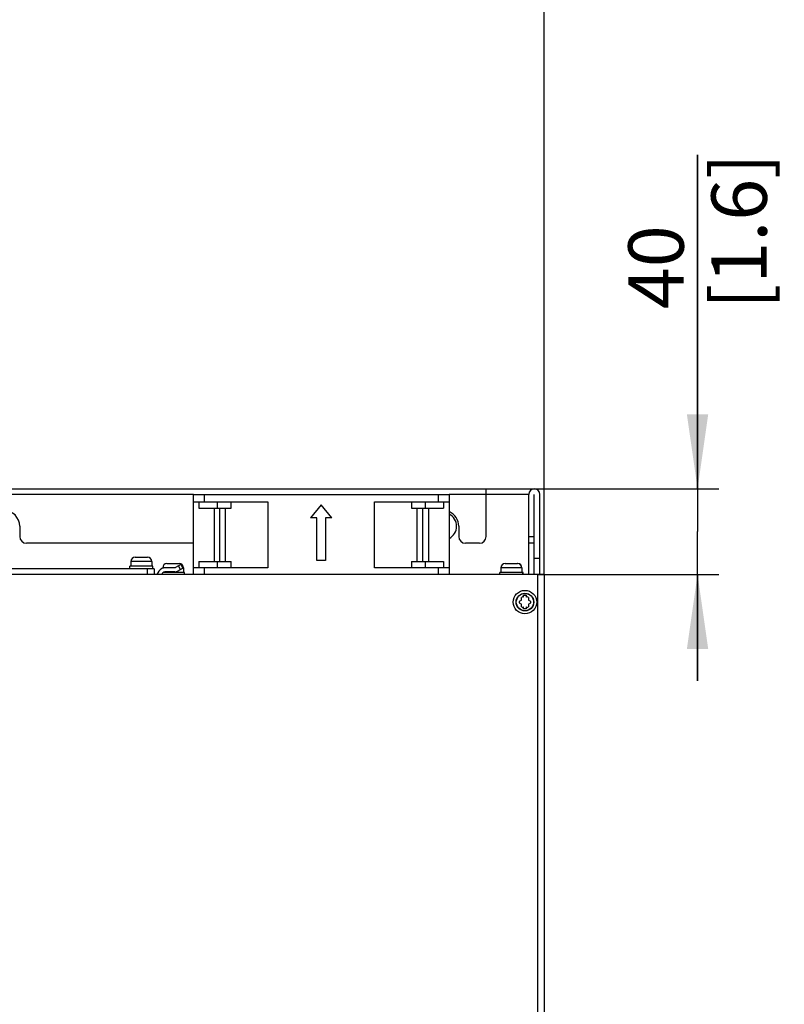
# Model space of a CAD drawing. Units: millimetres. Extents: x 0 to 559, y 0 to 432.
# Drawn here: x 75 to 111, y 291 to 337 of the extents above; entities that cross this region are included whole.
import ezdxf

# ---------------------------------------------------------------- set-up
doc = ezdxf.new("R2010")
doc.units = ezdxf.units.MM
doc.header["$LTSCALE"] = 30.734
doc.layers.get('0').update_dxf_attribs({"linetype": 'CONTINUOUS'})
doc.styles.get("Standard").update_dxf_attribs({"font": 'txt', "width": 0.8})
doc.dimstyles.new('DIMSTYLE_6', dxfattribs={"dimtxt": 2.6, "dimasz": 3.5, "dimexe": 1, "dimexo": 0, "dimgap": 0.65, "dimtad": 1, "dimdec": 0, "dimlfac": 10, "dimdsep": 46, "dimtxsty": 'STANDARD', "dimblk": '_FILLED', "dimblk1": '_FILLED', "dimblk2": '_FILLED', "dimcen": 0.09, "dimadec": 0, "dimazin": 2, "dimtp": 0.8, "dimtm": 0.8, "dimtfac": 1, "dimtdec": 0, "dimtofl": 0, "dimtmove": 0, "dimatfit": 3, "dimldrblk": '_FILLED', "dimfxl": 1, "dimtolj": 1, "dimarcsym": 0})
doc.dimstyles.new('DIMSTYLE_9', dxfattribs={"dimtxt": 2.6, "dimasz": 3.5, "dimexe": 1, "dimexo": 0, "dimgap": 0.65, "dimtad": 1, "dimdec": 0, "dimlfac": 10, "dimdsep": 46, "dimtxsty": 'STANDARD', "dimblk": '_FILLED', "dimblk1": '_FILLED', "dimblk2": '_FILLED', "dimcen": 0.09, "dimadec": 0, "dimazin": 2, "dimtp": 0.3, "dimtm": 0.3, "dimtfac": 1, "dimtdec": 0, "dimtofl": 0, "dimtmove": 0, "dimatfit": 3, "dimldrblk": '_FILLED', "dimfxl": 1, "dimtolj": 1, "dimarcsym": 0})

# ---------------------------------------------------------------- blocks, each defined once
blk = doc.blocks.new('_FILLED')
at = {"color": 0, "linetype": 'BYBLOCK'}
blk.add_solid([(0, 0), (-1, 0.143), (-1, -0.143)], dxfattribs=at)
blk = doc.blocks.new('*D38')
at = {"color": 2, "linetype": 'CONTINUOUS'}
for p, q in [((106.958, 315.108), (106.958, 330.788)), ((106.958, 330.788), (106.958, 313.098)), ((97.038, 315.108), (107.958, 315.108)), ((106.958, 306.088), (106.958, 313.098)), ((99.458, 311.088), (107.958, 311.088)), ((106.958, 311.088), (106.958, 306.088))]:
    blk.add_line(p, q, dxfattribs=at)
at = {"color": 2, "linetype": 'CONTINUOUS', "xscale": 3.5, "yscale": 3.5, "zscale": 3.5}
for p, rotation in [((106.958, 315.108), 270), ((106.958, 311.088), 90)]:
    blk.add_blockref('_FILLED', p, dxfattribs=dict(at, rotation=rotation))
at = {"color": 2, "linetype": 'CONTINUOUS', "insert": (103.708, 323.546), "char_height": 2.6, "width": 10.86429, "attachment_point": 1, "rotation": 90, "line_spacing_factor": 0.9}
blk.add_mtext('40\\P[1.6]', dxfattribs=at)
blk = doc.blocks.new('*D46')
at = {"color": 2, "linetype": 'CONTINUOUS'}
for p, q in [((49.038, 311.088), (49.038, 343.358)), ((99.758, 311.088), (99.758, 343.358)), ((49.038, 342.358), (74.398, 342.358)), ((99.758, 342.358), (74.398, 342.358))]:
    blk.add_line(p, q, dxfattribs=at)
at = {"color": 2, "linetype": 'CONTINUOUS', "xscale": 3.5, "yscale": 3.5, "zscale": 3.5, "rotation": 180}
blk.add_blockref('_FILLED', (49.038, 342.358), dxfattribs=at)
at = {"color": 2, "linetype": 'CONTINUOUS', "xscale": 3.5, "yscale": 3.5, "zscale": 3.5}
blk.add_blockref('_FILLED', (99.758, 342.358), dxfattribs=at)
at = {"color": 2, "linetype": 'CONTINUOUS', "insert": (74.212, 345.608), "char_height": 2.6, "width": 9.47143, "attachment_point": 2, "line_spacing_factor": 0.9}
blk.add_mtext('507\\P[20]', dxfattribs=at)

msp = doc.modelspace()

# ---------------------------------------------------------------- linework, layer by layer
at = {"color": 7, "linetype": 'CONTINUOUS'}
for p, q in [((51.758, 315.108), (97.038, 315.108)), ((97.038, 312.868), (97.038, 315.108)), ((83.298, 311.088), (83.298, 314.848)), ((83.298, 314.848), (95.298, 314.848)), ((83.298, 314.498), (86.798, 314.498)), ((83.558, 314.498), (83.558, 314.198)), ((85.069, 314.198), (85.069, 314.498)), ((86.798, 314.498), (86.798, 311.398)), ((91.798, 311.398), (91.798, 314.498)), ((91.798, 314.498), (95.301, 314.498)), ((93.527, 314.498), (93.527, 314.198)), ((95.038, 314.498), (95.038, 314.198)), ((95.298, 314.848), (95.298, 311.088)), ((95.3, 314.498), (95.3, 314.348)), ((95.301, 314.848), (95.301, 314.498)), ((99.038, 314.848), (97.038, 314.848)), ((99.038, 312.548), (99.038, 314.848)), ((99.298, 311.088), (99.298, 314.848)), ((99.558, 311.088), (99.558, 314.848)), ((83.558, 314.198), (85.069, 314.198)), ((84.269, 314.198), (84.269, 311.698)), ((84.809, 311.698), (84.809, 314.198)), ((89.298, 314.348), (88.798, 313.748)), ((89.798, 313.748), (89.298, 314.348)), ((93.527, 314.198), (95.038, 314.198)), ((93.787, 314.198), (93.787, 311.698)), ((94.327, 314.198), (94.327, 311.698)), ((89.098, 313.748), (88.798, 313.748)), ((89.098, 311.748), (89.098, 313.748)), ((89.498, 313.748), (89.498, 311.748)), ((89.798, 313.748), (89.498, 313.748)), ((75.148, 313.348), (75.148, 312.868)), ((95.748, 313.348), (95.748, 312.868)), ((83.298, 312.548), (75.468, 312.548)), ((96.718, 312.548), (96.068, 312.548)), ((99.298, 312.548), (99.038, 312.548)), ((80.368, 311.693), (80.368, 311.473)), ((80.568, 311.893), (81.148, 311.893)), ((81.348, 311.693), (81.348, 311.473)), ((83.558, 311.698), (83.558, 311.398)), ((83.558, 311.698), (85.069, 311.698)), ((85.069, 311.398), (85.069, 311.698)), ((89.498, 311.748), (89.098, 311.748)), ((93.527, 311.698), (93.527, 311.398)), ((93.527, 311.698), (95.038, 311.698)), ((95.038, 311.698), (95.038, 311.398)), ((95.3, 311.748), (95.3, 311.398)), ((81.458, 311.348), (63.938, 311.348)), ((80.318, 311.348), (80.318, 311.473)), ((81.398, 311.473), (80.318, 311.473)), ((81.398, 311.348), (81.398, 311.473)), ((81.458, 311.348), (81.458, 311.088)), ((81.683, 311.236), (81.579, 311.088)), ((81.858, 311.393), (81.858, 311.372)), ((82.427, 311.403), (82.002, 311.403)), ((82.427, 311.213), (82.002, 311.213)), ((82.058, 311.593), (82.638, 311.593)), ((82.704, 311.548), (82.466, 311.413)), ((82.56, 311.248), (82.798, 311.383)), ((82.704, 311.548), (82.798, 311.383)), ((82.838, 311.393), (82.838, 311.173)), ((86.798, 311.398), (83.298, 311.398)), ((95.301, 311.398), (91.798, 311.398)), ((95.301, 311.398), (95.301, 311.088)), ((97.733, 311.393), (97.733, 311.173)), ((97.933, 311.593), (98.513, 311.593)), ((98.518, 311.593), (98.513, 311.593)), ((98.713, 311.393), (98.713, 311.173)), ((98.718, 311.393), (98.718, 311.173)), ((99.758, 311.088), (49.038, 311.088)), ((81.838, 311.127), (81.811, 311.088)), ((82.888, 311.173), (81.883, 311.173)), ((82.888, 311.088), (82.888, 311.173)), ((97.683, 311.088), (97.683, 311.173)), ((98.768, 311.173), (97.683, 311.173)), ((98.763, 311.088), (98.763, 311.173)), ((98.768, 311.088), (98.768, 311.173)), ((99.758, 311.088), (99.758, 248.138)), ((98.696, 309.882), (98.585, 309.818)), ((98.696, 309.882), (98.696, 310.01)), ((98.796, 310.012), (98.747, 310.04)), ((98.796, 310.012), (98.796, 310.112)), ((98.796, 310.112), (98.921, 310.112)), ((98.921, 310.112), (98.921, 310.012)), ((98.969, 310.04), (98.921, 310.012)), ((99.021, 310.01), (99.021, 309.882)), ((99.131, 309.818), (99.021, 309.882)), ((98.585, 309.758), (98.696, 309.694)), ((98.696, 309.566), (98.696, 309.694)), ((98.747, 309.536), (98.796, 309.564)), ((98.796, 309.464), (98.796, 309.564)), ((98.921, 309.464), (98.796, 309.464)), ((98.921, 309.564), (98.921, 309.464)), ((98.921, 309.564), (98.969, 309.536)), ((99.021, 309.694), (99.131, 309.758)), ((99.021, 309.694), (99.021, 309.566))]:
    msp.add_line(p, q, dxfattribs=at)
at = {"color": 9, "linetype": 'CONTINUOUS'}
for p, q in [((83.298, 314.848), (51.758, 314.848)), ((83.798, 314.848), (83.798, 314.498)), ((84.412, 314.498), (84.412, 314.198)), ((94.185, 314.198), (94.185, 314.498)), ((94.798, 314.498), (94.798, 314.848)), ((97.038, 314.848), (95.298, 314.848)), ((84.525, 314.198), (84.525, 311.698)), ((94.071, 311.698), (94.071, 314.198)), ((99.038, 312.868), (99.298, 312.868)), ((99.038, 311.088), (99.038, 312.548)), ((81.348, 311.693), (80.368, 311.693)), ((84.412, 311.698), (84.412, 311.398)), ((94.185, 311.398), (94.185, 311.698)), ((99.298, 311.848), (99.558, 311.848)), ((81.138, 311.088), (81.138, 311.348)), ((82.698, 311.326), (82.604, 311.492)), ((82.838, 311.393), (82.792, 311.393)), ((83.798, 311.398), (83.798, 311.088)), ((94.798, 311.088), (94.798, 311.398)), ((98.718, 311.393), (97.733, 311.393)), ((99.458, 248.413), (99.458, 311.088))]:
    msp.add_line(p, q, dxfattribs=at)
at = {"color": 7, "linetype": 'CONTINUOUS'}
for radius in [0.55, 0.415]:
    msp.add_circle((98.858, 309.788), radius, dxfattribs=at)
at = {"color": 9, "linetype": 'CONTINUOUS'}
msp.add_circle((98.858, 309.788), 0.405, dxfattribs=at)
at = {"color": 7, "linetype": 'CONTINUOUS'}
for centre, radius, start, end in [((99.298, 314.848), 0.26, 0, 180), ((74.398, 313.348), 0.75, 0, 180), ((94.998, 313.348), 0.75, 0, 66.3378), ((94.998, 313.348), 0.65, 297.9275, 62.0913), ((75.468, 312.868), 0.32, 180, 270), ((96.068, 312.868), 0.32, 180, 270), ((96.718, 312.868), 0.32, 270, 360), ((80.568, 311.693), 0.2, 90, 180), ((81.148, 311.693), 0.2, 0, 90), ((82.002, 311.013), 0.39, 90, 145.0975), ((82.002, 311.013), 0.2, 90, 145.0975), ((82.058, 311.393), 0.2, 90, 180), ((82.427, 311.483), 0.08, 270, 299.5388), ((82.427, 311.483), 0.27, 270, 299.5388), ((82.638, 311.393), 0.2, 0, 90), ((97.933, 311.393), 0.2, 90, 180), ((98.513, 311.393), 0.2, 0, 90), ((98.518, 311.393), 0.2, 0, 90), ((98.858, 309.788), 0.275, 113.7785, 126.2215), ((98.858, 309.788), 0.275, 53.7785, 66.2215), ((98.858, 309.788), 0.275, 173.7785, 186.2215), ((98.858, 309.788), 0.275, 233.7785, 246.2215), ((98.858, 309.788), 0.275, 293.7785, 306.2215), ((98.858, 309.788), 0.275, 353.7785, 6.2215)]:
    msp.add_arc(centre, radius, start, end, dxfattribs=at)

# ---------------------------------------------------------------- dimensions: what is measured, and where the dimension line sits
at = {"color": 2, "linetype": 'CONTINUOUS'}
dim = msp.add_linear_dim(base=(99.758, 342.358), p1=(49.038, 311.088), p2=(99.758, 311.088), text='<>\\P[]', dimstyle='DIMSTYLE_6', dxfattribs=at)
dim.commit()
dim.dimension.update_dxf_attribs({"geometry": '*D46', "text_midpoint": (74.398, 342.358), "dimtype": 160})
dim = msp.add_linear_dim(base=(106.958, 315.108), p1=(99.458, 311.088), p2=(97.038, 315.108), angle=90, text='<>\\P[]', dimstyle='DIMSTYLE_9', dxfattribs=at)
dim.commit()
dim.dimension.update_dxf_attribs({"geometry": '*D38', "text_midpoint": (106.958, 327.167), "dimtype": 160})

doc.saveas('drawing.dxf')
